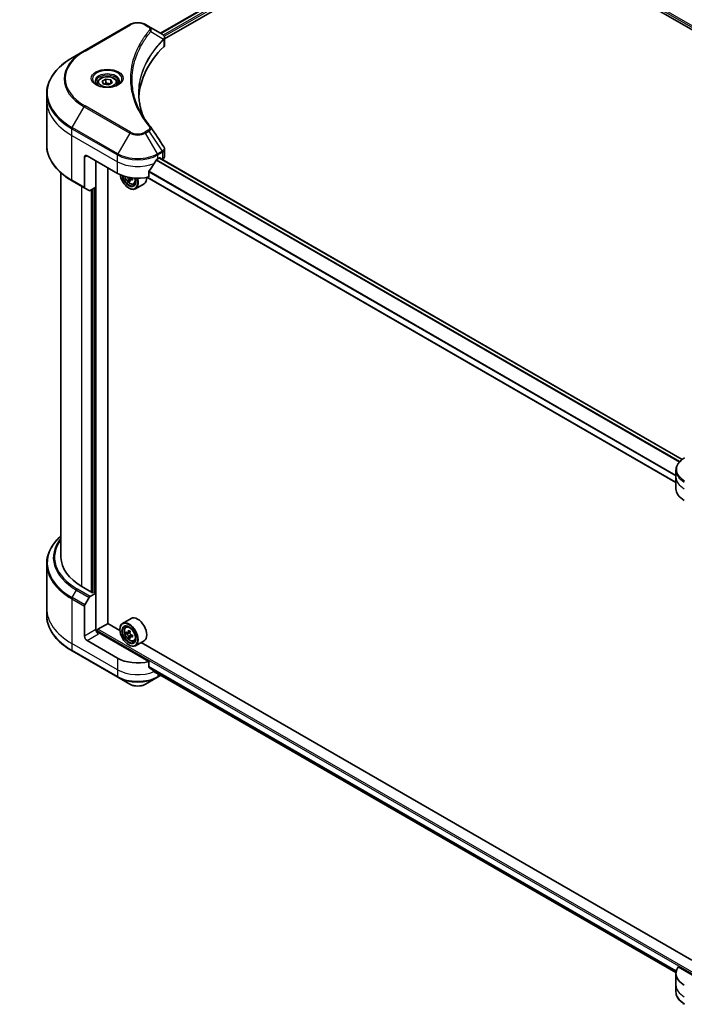
# Model space of a CAD drawing. Units: millimetres. Extents: x -1907 to 6755, y 32 to 1437.
# Drawn here: x -1213 to -948, y 326 to 719 of the extents above; entities that cross this region are included whole.
import ezdxf

# ---------------------------------------------------------------- set-up
doc = ezdxf.new("R2010")
doc.units = ezdxf.units.MM
doc.header["$LTSCALE"] = 4
doc.layers.get('Defpoints').update_dxf_attribs({"lineweight": 25})
for name, color, linetype, lineweight in [('Dimension (ISO)', 7, 'Continuous', 18), ('Visible (ISO)', 7, 'Continuous', 35), ('Visible Narrow (ISO)', 7, 'Continuous', 25)]:
    doc.layers.add(name, color=color, linetype=linetype, lineweight=lineweight)
doc.styles.add('Note Text (TK)', font='txt')
doc.dimstyles.new('Default - Method 1b (TK)', dxfattribs={"dimscale": 4, "dimtxt": 2.5, "dimasz": 2.5, "dimexe": 1, "dimexo": 1.5, "dimgap": 1, "dimtad": 1, "dimrnd": 1e-08, "dimdsep": 46, "dimtxsty": 'Note Text (TK)', "dimblk": 'OPEN', "dimcen": 0.09, "dimdle": 5, "dimclrd": 100, "dimclre": 100, "dimclrt": 7, "dimadec": 1, "dimazin": 1, "dimtfac": 1, "dimtmove": 0, "dimatfit": 3, "dimldrblk": 'OPEN', "dimfxl": 1, "dimtolj": 1, "dimlwd": -1, "dimlwe": -1, "dimarcsym": 0})

# ---------------------------------------------------------------- blocks, each defined once
blk = doc.blocks.new('_Open')
at = {"color": 0, "linetype": 'ByBlock', "lineweight": -2}
for p, q in [((-1, 0.167), (0, 0)), ((-1, -0.167), (0, 0)), ((0, 0), (-1, 0))]:
    blk.add_line(p, q, dxfattribs=at)
blk = doc.blocks.new('*D40')
at = {"layer": 'Defpoints', "color": 0}
for p in [(-1252.85, 813.31), (-1197.78, 781.52), (-1432.45, 727.67)]:
    blk.add_point(p, dxfattribs=at)
at = {"layer": 'Dimension (ISO)', "color": 100}
for p, q in [((-1246.88, 809.87), (-1193.8, 779.22)), ((-1351.62, 691.05), (-1206.4, 776.45)), ((-1426.48, 724.22), (-1356.26, 683.68))]:
    blk.add_line(p, q, dxfattribs=at)
at = {"layer": 'Dimension (ISO)', "color": 100, "xscale": 10, "yscale": 10, "zscale": 10}
for p, rotation in [((-1197.78, 781.52), 30.46064183435166), ((-1360.24, 685.98), 210.4606418343517)]:
    blk.add_blockref('_Open', p, dxfattribs=dict(at, rotation=rotation))
at = {"layer": 'Dimension (ISO)', "color": 7, "insert": (-1289.2, 737.13), "char_height": 10, "attachment_point": 4, "rotation": 30.4606, "style": 'Note Text (TK)'}
blk.add_mtext('\\A1;{\\Q-29.539;\\W0.820;\\H0.816x;168}', dxfattribs=at)

msp = doc.modelspace()

# ---------------------------------------------------------------- linework, layer by layer
at = {"layer": 'Visible (ISO)'}
for p, q in [((-1156.6036, 713.7036), (-1089.4965, 752.4479)), ((-1154.9282, 711.4239), (-1087.6266, 750.2805)), ((-1005.4001, 750.2805), (-796.6772, 629.7742)), ((-1168.8897, 717.127), (-1187.0725, 706.6292)), ((-1161.1823, 716.3472), (-1162.533, 717.127)), ((-1161.1823, 716.3472), (-1155.9285, 713.3139)), ((-1154.9282, 709.137), (-1154.9282, 711.8486)), ((-1187.0725, 706.6292), (-1191.8274, 703.8839)), ((-1181.7618, 693.8839), (-1181.7618, 692.9982)), ((-1179.8249, 694.542), (-1178.3669, 695.3837)), ((-1179.2912, 693.392), (-1179.8249, 694.542)), ((-1177.2995, 693.0839), (-1179.2912, 693.392)), ((-1178.3669, 695.3837), (-1176.3752, 695.0756)), ((-1178.3669, 693.8674), (-1178.3669, 695.3837)), ((-1175.8415, 693.9257), (-1177.2995, 693.0839)), ((-1176.3752, 695.0756), (-1175.8415, 693.9257)), ((-1176.3752, 693.6176), (-1176.3752, 695.0756)), ((-1173.9046, 693.8839), (-1173.9046, 692.9982)), ((-1202.0174, 686.8854), (-1202.0174, 689.5598)), ((-1202.0174, 669.0474), (-1202.0174, 686.8854)), ((-1185.9144, 664.7233), (-1173.7926, 657.7248)), ((-1154.9282, 664.6337), (-1154.9282, 667.3453)), ((-1186.9246, 664.1401), (-1186.9246, 652.1342)), ((-1182.3789, 652.1843), (-1182.3789, 662.6821)), ((-1157.6301, 663.5569), (-1156.923, 663.9651)), ((-948.3373, 543.4498), (-1156.9995, 663.921)), ((-1156.62, 663.7902), (-1156.62, 663.7018)), ((-1155.9894, 663.3378), (-1155.765, 663.4673)), ((-1196.3031, 504.3401), (-1196.3031, 657.9052)), ((-1177.5806, 477.9497), (-1177.5806, 659.9118)), ((-1161.2503, 656.3156), (-1161.2503, 658.5218)), ((-1191.8274, 654.7233), (-1186.7766, 651.8072)), ((-1168.7472, 655.1701), (-1169.3453, 654.8248)), ((-1167.8075, 655.7526), (-1168.6613, 655.2597)), ((-1168.5019, 655.8512), (-1168.5019, 655.3517)), ((-1167.2543, 653.4347), (-1166.6536, 653.6379)), ((-1163.1399, 653.5625), (-1166.5744, 651.5796)), ((-950.8658, 534.2385), (-1162.0166, 656.1465)), ((-1185.0522, 650.8116), (-1186.7766, 651.8072)), ((-1182.3789, 652.1843), (-1184.695, 650.847)), ((-1183.5911, 651.4844), (-1183.5911, 490.2847)), ((-1169.2469, 651.8927), (-1169.1459, 651.8343)), ((-950.8658, 536.4167), (-950.8658, 539.0912)), ((-950.8658, 531.751), (-950.8658, 536.4167)), ((-1202.0174, 501.7656), (-1202.0174, 483.9276)), ((-1183.6921, 490.2263), (-1187.9347, 492.6758)), ((-1186.7766, 485.3503), (-1185.0522, 488.3371)), ((-1184.695, 488.7141), (-1182.3789, 490.0514)), ((-1183.389, 490.4013), (-1183.6921, 490.2263)), ((-1182.3789, 490.0514), (-1182.3962, 490.0614)), ((-1182.3789, 490.0514), (-1182.3789, 475.4711)), ((-1202.0174, 483.9276), (-1202.0174, 481.2532)), ((-1186.9246, 472.8466), (-1186.9246, 484.8525)), ((-1168.2828, 479.9249), (-1171.7173, 477.942)), ((-1181.5707, 475.5877), (-1177.5301, 477.9206)), ((-1172.7734, 475.1743), (-1177.5806, 477.9497)), ((-1170.4507, 476.4257), (-1169.9743, 476.8443)), ((-1181.8738, 474.4254), (-1181.8738, 475.0628)), ((-1161.2503, 462.6893), (-1181.3687, 474.3046)), ((-1172.7824, 475.4711), (-1172.7824, 475.5877)), ((-1169.6827, 474.2629), (-1170.2908, 473.9118)), ((-1168.7271, 474.7835), (-1169.5775, 474.2925)), ((-1169.4203, 474.3833), (-1168.9802, 474.1316)), ((-1168.7497, 472.6146), (-1169.3392, 472.2742)), ((-1167.8003, 473.2115), (-1168.6574, 472.7166)), ((-1168.498, 473.3019), (-1168.496, 472.8098)), ((-1173.7926, 464.0984), (-1185.9144, 471.097)), ((-1169.2469, 469.3473), (-1169.1459, 469.289)), ((-1167.2543, 470.8894), (-1166.6536, 471.0926)), ((-1163.1399, 471.0172), (-1166.5744, 469.0343)), ((-944.4789, 343.3684), (-1164.3566, 470.3148)), ((-1191.8274, 466.9291), (-1173.6446, 456.4313)), ((-1161.2503, 460.4831), (-1161.2503, 462.6893)), ((-1173.6446, 456.4313), (-1168.8897, 453.686)), ((-1162.533, 453.686), (-1157.7781, 456.4313)), ((-1159.354, 458.9243), (-950.843, 338.5404)), ((-1157.7781, 456.4313), (-1156.407, 457.2229)), ((-934.3864, 331.7094), (-949.9591, 340.7003)), ((-950.8658, 338.1247), (-950.8658, 333.459)), ((-950.8658, 333.459), (-950.8658, 330.7845))]:
    msp.add_line(p, q, dxfattribs=at)
for centre, major_axis, ratio, start_param, end_param in [((-1156.69, 710.4671), (-1.1414, 3.0701), 0.76640476, 5.52785131, 5.52857845), ((-1090.9601, 686.8854), (-74.2857, 0), 0.57735027, 5.7600423, 6.25033406), ((-1157.7853, 709.137), (2.8571, 0), 0.57735027, 5.7600423, 6.28318531), ((-1162.309, 675.1012), (2.1217, 0.5647), 0.82744179, 0.27049221, 0.36261393), ((-1185.9144, 663.5569), (-0.7143, 1.2372), 0.57735027, 5.49778714, 7.06858347), ((-1165.7114, 668.9224), (-7.77, -16.0284), 0.5228786, 1.15795131, 1.36554168), ((-1165.7114, 668.9224), (-7.77, -16.0284), 0.5228786, 1.36554168, 1.45917851), ((-1165.7114, 668.2226), (11.4286, 0), 0.57735027, 5.45283607, 5.49778714), ((-1156.923, 663.6152), (0.2143, 0.3712), 0.57735027, 5.49778714, 7.06858347), ((-1157.7853, 664.6337), (2.8571, 0), 0.57735027, 5.49778714, 6.28318531), ((-1165.7114, 662.3905), (11.4286, 0), 0.57735027, 3.92699082, 5.11339037), ((-1169.2469, 655.9751), (2.5, -4.3301), 0.57735027, 4.12446104, 7.49267955), ((-1169.2469, 655.9751), (1.9286, -3.3404), 0.57735027, 4.1401313, 7.48810043), ((-1169.1459, 656.0335), (1.8571, -3.2167), 0.57735027, 4.17215368, 7.049533), ((-1161.7995, 659.9104), (10.3797, 0), 0.57735027, 3.78991801, 3.81839274), ((-1162.1152, 660.4571), (-5.1898, -8.9891), 0.57735027, 5.60638522, 5.67068658), ((-1161.7995, 658.8168), (10.2347, 0), 0.57735027, 3.88335773, 3.9706239), ((-1169.1459, 656.0335), (2.5714, -4.4538), 0.57735027, 5.49778714, 7.48087189), ((-1161.4839, 660.0926), (5.1898, 8.9891), 0.57735027, 2.46479257, 2.52909393), ((-1168.9817, 656.1282), (0.3393, -0.5877), 0.57735027, 0.78539816, 1.03060253), ((-1161.7995, 659.9104), (10.3797, 0), 0.57735027, 4.03558889, 4.09989025), ((-1161.7995, 660.6394), (-10.3797, 0), 0.57735027, 0.89544029, 0.9582976), ((-1160.5368, 659.5459), (5.1173, 8.8635), 0.57735027, 2.3125614, 2.39982758), ((-1165.7114, 658.0164), (2.5714, -4.4538), 0.57735027, 0, 0.83653779), ((-1186.4195, 652.4258), (-0.3571, -0.6186), 0.57735027, 5.49778714, 6.28318531), ((-1184.695, 651.4302), (-0.3571, -0.6186), 0.57735027, 0, 0.78539816), ((-939.4372, 531.751), (-11.4286, 0), 0.57735027, 0, 0.78539816), ((-1167.7317, 504.3401), (-28.5714, 0), 0.57735027, 0, 0.78539816), ((-1184.695, 488.1309), (0.3571, 0.6186), 0.57735027, 0.78539816, 1.57079633), ((-1186.4195, 485.1441), (0.3571, 0.6186), 0.57735027, 1.57079633, 2.35619449), ((-1165.7114, 475.4711), (2.5714, -4.4538), 0.57735027, 0, 3.14159265), ((-1169.1459, 473.4881), (2.5714, -4.4538), 0.57735027, 5.49778714, 10.21017612), ((-1169.1459, 473.4881), (1.8571, -3.2167), 0.57735027, 2.37524496, 7.049533), ((-1185.9144, 472.2634), (0.7143, -1.2372), 0.57735027, 3.92699082, 5.49778714), ((-1181.3687, 474.8879), (-0.7143, 1.2372), 0.57735027, 0.78539816, 2.35619449), ((-1181.8738, 474.013), (0.7143, 0), 0.57735027, 0.78539816, 1.81411083), ((-1181.5707, 475.2378), (-0.2143, -0.3712), 0.57735027, 3.92699082, 5.49778714), ((-1163.0622, 478.4515), (-5.0801, -8.8849), 0.58013766, 5.45172251, 5.53898868), ((-1161.8011, 478.0949), (-10.3796, -0.0434), 0.57454936, 0.6100906, 0.67439196), ((-1161.798, 477.3642), (10.3796, 0.0434), 0.57454936, 3.75168325, 3.81598461), ((-1162.1152, 477.91), (-5.152, -9.0108), 0.58013766, 5.32245615, 5.38675751), ((-1162.1152, 477.91), (-5.152, -9.0108), 0.58013766, 5.60395367, 5.66825503), ((-1161.8056, 479.1911), (-10.2346, -0.0428), 0.57454936, 0.73935695, 0.82662312), ((-1161.7934, 476.268), (10.2346, 0.0428), 0.57454936, 3.8809496, 3.96821577), ((-1168.9779, 473.5763), (0.3393, -0.5877), 0.57735027, 1.80720384, 2.36103412), ((-1161.4839, 477.5491), (5.152, 9.0108), 0.58013766, 2.1808635, 2.24516486), ((-1161.4839, 477.5491), (5.152, 9.0108), 0.58013766, 2.46236101, 2.52666237), ((-1168.9779, 473.5763), (0.3393, -0.5877), 0.57735027, 0.79023779, 1.35899882), ((-1161.8011, 478.0949), (-10.3796, -0.0434), 0.57454936, 0.89158811, 0.95588947), ((-1161.798, 477.3642), (10.3796, 0.0434), 0.57454936, 4.03318076, 4.09748212), ((-1160.5369, 477.0076), (5.0801, 8.8849), 0.58013766, 2.31012985, 2.39739602), ((-1165.7114, 468.7641), (-11.4286, 0), 0.57735027, 0.78539816, 1.97179772), ((-1165.7114, 462.2322), (-11.4117, 7.9779), 0.07779162, 4.1487695, 4.35635987), ((-1165.7114, 462.2322), (-11.4117, 7.9779), 0.07779162, 4.05513267, 4.1487695), ((-1165.7114, 462.932), (-11.4286, 0), 0.57735027, 2.31124341, 2.32004065), ((-939.4372, 338.1247), (-11.4286, 0), 0.57735027, 5.88218392, 7.06858347)]:
    msp.add_ellipse(centre, major_axis=major_axis, ratio=ratio, start_param=start_param, end_param=end_param, dxfattribs=at)
for major_axis in [(2.5, -4.3301), (-1.9286, 3.3404)]:
    msp.add_ellipse((-1169.2469, 473.4298), major_axis=major_axis, ratio=0.57735027, dxfattribs=at)
for points, knots in [([(-1168.8897, 717.127), (-1168.5382, 717.3299), (-1168.1446, 717.4936), (-1167.304, 717.7409), (-1166.8569, 717.8243), (-1165.9442, 717.9078), (-1165.4786, 717.9078), (-1164.5658, 717.8243), (-1164.1187, 717.7409), (-1163.2781, 717.4936), (-1162.8845, 717.3299), (-1162.533, 717.127)], [4.71238898, 4.71238898, 4.71238898, 4.71238898, 5.02654825, 5.02654825, 5.34070751, 5.34070751, 5.65486678, 5.65486678, 5.96902604, 5.96902604, 6.28318531, 6.28318531, 6.28318531, 6.28318531]), ([(-1155.908, 713.3019), (-1155.8031, 713.2402), (-1155.7032, 713.1727), (-1155.5154, 713.0247), (-1155.4276, 712.9441), (-1155.2671, 712.7677), (-1155.1945, 712.6717), (-1155.0706, 712.4624), (-1155.0194, 712.3489), (-1154.948, 712.1071), (-1154.9282, 711.9786), (-1154.9282, 711.8486)], [0, 0, 0, 0, 0.023575597, 0.023575597, 0.047151194, 0.047151194, 0.070726791, 0.070726791, 0.094302388, 0.094302388, 0.117877985, 0.117877985, 0.117877985, 0.117877985]), ([(-1191.8274, 703.8839), (-1193.0984, 703.1501), (-1194.2727, 702.3567), (-1196.3991, 700.6669), (-1197.3512, 699.7706), (-1199.0079, 697.8933), (-1199.7126, 696.9123), (-1200.8523, 694.8871), (-1201.2873, 693.8428), (-1201.8699, 691.719), (-1202.0174, 690.6395), (-1202.0174, 689.5598)], [1.570796327, 1.570796327, 1.570796327, 1.570796327, 1.727875959, 1.727875959, 1.884955592, 1.884955592, 2.042035225, 2.042035225, 2.199114858, 2.199114858, 2.35619449, 2.35619449, 2.35619449, 2.35619449]), ([(-1181.7618, 693.8839), (-1181.7618, 694.1287), (-1181.704, 694.3725), (-1181.4823, 694.8427), (-1181.3109, 695.0661), (-1180.8589, 695.4865), (-1180.5665, 695.6771), (-1179.8973, 695.9943), (-1179.5177, 696.1184), (-1178.7186, 696.2861), (-1178.2996, 696.33), (-1177.4619, 696.336), (-1177.0433, 696.2985), (-1176.2432, 696.1443), (-1175.8618, 696.0275), (-1175.1715, 695.7194), (-1174.8628, 695.5277), (-1174.3618, 695.0805), (-1174.1659, 694.8255), (-1173.9533, 694.3336), (-1173.9046, 694.1091), (-1173.9046, 693.8839)], [2.35619449, 2.35619449, 2.35619449, 2.35619449, 2.62198886, 2.62198886, 2.91161337, 2.91161337, 3.23970828, 3.23970828, 3.57841915, 3.57841915, 3.91455234, 3.91455234, 4.24911174, 4.24911174, 4.58502719, 4.58502719, 4.92367944, 4.92367944, 5.25327908, 5.25327908, 5.49778714, 5.49778714, 5.49778714, 5.49778714]), ([(-1181.5844, 692.8625), (-1181.6325, 692.8969), (-1181.6786, 692.9317), (-1181.8577, 693.074), (-1181.9739, 693.1841), (-1182.1679, 693.4039), (-1182.2456, 693.5135), (-1182.3657, 693.7267), (-1182.408, 693.8303), (-1182.4631, 694.0311), (-1182.476, 694.1284), (-1182.476, 694.2255)], [3.247221149, 3.247221149, 3.247221149, 3.247221149, 3.298672286, 3.298672286, 3.455751919, 3.455751919, 3.612831552, 3.612831552, 3.769911184, 3.769911184, 3.926990817, 3.926990817, 3.926990817, 3.926990817]), ([(-1181.9784, 693.0695), (-1181.5833, 692.8414), (-1181.1166, 692.6412), (-1180.0813, 692.325), (-1179.512, 692.2099), (-1178.3292, 692.0827), (-1177.7157, 692.0714), (-1176.5135, 692.1558), (-1175.9251, 692.2515), (-1174.8404, 692.536), (-1174.3438, 692.7241), (-1173.8382, 692.9852), (-1173.7618, 693.0268), (-1173.688, 693.0695)], [3.14159265, 3.14159265, 3.14159265, 3.14159265, 3.4403958, 3.4403958, 3.74272298, 3.74272298, 4.04794488, 4.04794488, 4.35345517, 4.35345517, 4.65653194, 4.65653194, 4.71238898, 4.71238898, 4.71238898, 4.71238898]), ([(-1173.1903, 694.2255), (-1173.1903, 694.1284), (-1173.2033, 694.0311), (-1173.2584, 693.8303), (-1173.3007, 693.7267), (-1173.4207, 693.5135), (-1173.4985, 693.4039), (-1173.6925, 693.1841), (-1173.8087, 693.074), (-1173.9877, 692.9317), (-1174.0339, 692.8969), (-1174.082, 692.8625)], [0.785398163, 0.785398163, 0.785398163, 0.785398163, 0.942477796, 0.942477796, 1.099557429, 1.099557429, 1.256637061, 1.256637061, 1.413716694, 1.413716694, 1.465167832, 1.465167832, 1.465167832, 1.465167832]), ([(-1163.3973, 680.2726), (-1163.4109, 680.3065), (-1163.4243, 680.3405), (-1163.7383, 681.1396), (-1164.0017, 681.9089), (-1164.4537, 683.4538), (-1164.6422, 684.2293), (-1164.9439, 685.7846), (-1165.0571, 686.5642), (-1165.208, 688.1256), (-1165.2458, 688.9073), (-1165.2458, 689.6891)], [1.55499619, 1.55499619, 1.55499619, 1.55499619, 1.56799787, 1.56799787, 1.86071038, 1.86071038, 2.15342288, 2.15342288, 2.44613539, 2.44613539, 2.73884789, 2.73884789, 2.73884789, 2.73884789]), ([(-1164.5584, 682.2854), (-1164.3398, 681.8733), (-1164.1105, 681.4629), (-1163.6308, 680.6458), (-1163.3804, 680.2391), (-1162.8586, 679.4298), (-1162.5872, 679.0271), (-1162.0237, 678.2263), (-1161.7315, 677.828), (-1161.1267, 677.0364), (-1160.819, 676.6493), (-1160.4911, 676.2519)], [4.024932757, 4.024932757, 4.024932757, 4.024932757, 4.185188705, 4.185188705, 4.345444652, 4.345444652, 4.5057006, 4.5057006, 4.665956547, 4.665956547, 4.826212494, 4.826212494, 4.826212494, 4.826212494]), ([(-1191.8274, 654.7233), (-1193.0984, 655.4571), (-1194.2727, 656.2505), (-1196.3991, 657.9403), (-1197.3512, 658.8366), (-1199.0079, 660.7139), (-1199.7126, 661.6949), (-1200.8523, 663.7201), (-1201.2873, 664.7644), (-1201.8699, 666.8882), (-1202.0174, 667.9677), (-1202.0174, 669.0474)], [3.141592654, 3.141592654, 3.141592654, 3.141592654, 3.298672286, 3.298672286, 3.455751919, 3.455751919, 3.612831552, 3.612831552, 3.769911184, 3.769911184, 3.926990817, 3.926990817, 3.926990817, 3.926990817]), ([(-1155.2423, 668.3288), (-1155.2045, 668.2717), (-1155.1694, 668.2129), (-1155.105, 668.0913), (-1155.0758, 668.0287), (-1155.0244, 667.8997), (-1155.0023, 667.8335), (-1154.966, 667.6979), (-1154.952, 667.6286), (-1154.9331, 667.488), (-1154.9282, 667.4168), (-1154.9282, 667.3453)], [0.0140408951, 0.0140408951, 0.0140408951, 0.0140408951, 0.027014678, 0.027014678, 0.0399884609, 0.0399884609, 0.0529622438, 0.0529622438, 0.0659360267, 0.0659360267, 0.0789098096, 0.0789098096, 0.0789098096, 0.0789098096]), ([(-1158.0014, 663.3519), (-1158.0412, 663.3309), (-1158.084, 663.2999), (-1158.1631, 663.2236), (-1158.1995, 663.1783), (-1158.2351, 663.1221), (-1158.2417, 663.111), (-1158.2481, 663.0996)], [0.1356732242, 0.1356732242, 0.1356732242, 0.1356732242, 0.1469944231, 0.1469944231, 0.158315622, 0.158315622, 0.1609890322, 0.1609890322, 0.1609890322, 0.1609890322]), ([(-1161.152, 658.7702), (-1161.1786, 658.737), (-1161.2018, 658.7001), (-1161.2397, 658.6147), (-1161.2503, 658.5656), (-1161.2503, 658.5218)], [-0.0201836507, -0.0201836507, -0.0201836507, -0.0201836507, -0.0112759257, -0.0112759257, 0, 0, 0, 0]), ([(-1170.8442, 656.4951), (-1170.7864, 656.2905), (-1170.7128, 656.0849), (-1170.4903, 655.571), (-1170.3221, 655.2671), (-1169.9357, 654.7043), (-1169.7177, 654.4454), (-1169.2498, 653.9968), (-1168.9999, 653.8074), (-1168.4885, 653.521), (-1168.2267, 653.4237), (-1167.725, 653.3452), (-1167.4836, 653.3589), (-1167.2602, 653.4327), (-1167.2572, 653.4337), (-1167.2543, 653.4347)], [3.5137524, 3.5137524, 3.5137524, 3.5137524, 3.7294293, 3.7294293, 4.06151173, 4.06151173, 4.39336629, 4.39336629, 4.72719714, 4.72719714, 5.06192126, 5.06192126, 5.37861809, 5.37861809, 5.38284387, 5.38284387, 5.38284387, 5.38284387]), ([(-1169.4115, 655.326), (-1169.4181, 655.3916), (-1169.4357, 655.4693), (-1169.4922, 655.6298), (-1169.531, 655.7125), (-1169.6164, 655.8604), (-1169.6686, 655.9354), (-1169.7793, 656.0645), (-1169.8379, 656.1187), (-1169.8913, 656.1571)], [0, 0, 0, 0, 0.0179369429, 0.0179369429, 0.0358738858, 0.0358738858, 0.0538108287, 0.0538108287, 0.0717477716, 0.0717477716, 0.0717477716, 0.0717477716]), ([(-1168.3004, 655.2386), (-1168.3669, 655.2694), (-1168.4368, 655.2894), (-1168.5626, 655.2968), (-1168.6186, 655.2843), (-1168.704, 655.235), (-1168.7391, 655.195), (-1168.7804, 655.091), (-1168.7867, 655.0271), (-1168.7802, 654.9615)], [0, 0, 0, 0, 0.0179369429, 0.0179369429, 0.0358738858, 0.0358738858, 0.0538108287, 0.0538108287, 0.0717477716, 0.0717477716, 0.0717477716, 0.0717477716]), ([(-947.3705, 544.0839), (-947.7952, 543.8386), (-948.1899, 543.5723), (-948.9093, 543.0005), (-949.2342, 542.6952), (-949.8043, 542.0492), (-950.0495, 541.7085), (-950.4496, 540.9976), (-950.6043, 540.6273), (-950.8125, 539.8684), (-950.8658, 539.4799), (-950.8658, 539.0912)], [0, 0, 0, 0, 0.157079633, 0.157079633, 0.314159265, 0.314159265, 0.471238898, 0.471238898, 0.628318531, 0.628318531, 0.785398163, 0.785398163, 0.785398163, 0.785398163]), ([(-1196.3031, 512.9078), (-1196.9842, 512.3063), (-1197.611, 511.682), (-1199.0079, 510.0991), (-1199.7126, 509.1181), (-1200.8523, 507.0929), (-1201.2873, 506.0486), (-1201.8699, 503.9248), (-1202.0174, 502.8453), (-1202.0174, 501.7656)], [3.347936568, 3.347936568, 3.347936568, 3.347936568, 3.455751919, 3.455751919, 3.612831552, 3.612831552, 3.769911184, 3.769911184, 3.926990817, 3.926990817, 3.926990817, 3.926990817]), ([(-1191.8274, 466.9291), (-1193.0984, 467.6629), (-1194.2727, 468.4563), (-1196.3991, 470.1461), (-1197.3512, 471.0424), (-1199.0079, 472.9197), (-1199.7126, 473.9007), (-1200.8523, 475.9259), (-1201.2873, 476.9702), (-1201.8699, 479.094), (-1202.0174, 480.1735), (-1202.0174, 481.2532)], [1.570796327, 1.570796327, 1.570796327, 1.570796327, 1.727875959, 1.727875959, 1.884955592, 1.884955592, 2.042035225, 2.042035225, 2.199114858, 2.199114858, 2.35619449, 2.35619449, 2.35619449, 2.35619449]), ([(-1170.4507, 476.4257), (-1170.6041, 476.2909), (-1170.7262, 476.1189), (-1170.9132, 475.7045), (-1170.9704, 475.4561), (-1171.0104, 474.905), (-1170.9875, 474.5993), (-1170.863, 473.9723), (-1170.761, 473.651), (-1170.4903, 473.0257), (-1170.3221, 472.7218), (-1169.9357, 472.159), (-1169.7177, 471.9), (-1169.2498, 471.4514), (-1168.9999, 471.2621), (-1168.4885, 470.9756), (-1168.2267, 470.8784), (-1167.725, 470.7999), (-1167.4836, 470.8136), (-1167.2602, 470.8874), (-1167.2572, 470.8884), (-1167.2543, 470.8894)], [2.46629814, 2.46629814, 2.46629814, 2.46629814, 2.74479435, 2.74479435, 3.05661319, 3.05661319, 3.39024812, 3.39024812, 3.72458968, 3.72458968, 4.0566721, 4.0566721, 4.38852667, 4.38852667, 4.72235751, 4.72235751, 5.05708163, 5.05708163, 5.37377846, 5.37377846, 5.37800424, 5.37800424, 5.37800424, 5.37800424]), ([(-1169.8929, 474.3372), (-1169.8394, 474.2991), (-1169.7809, 474.273), (-1169.6704, 474.2576), (-1169.6184, 474.2684), (-1169.5334, 474.3184), (-1169.4949, 474.361), (-1169.439, 474.4743), (-1169.4216, 474.545), (-1169.4154, 474.6183)], [0, 0, 0, 0, 0.0179369429, 0.0179369429, 0.0358738858, 0.0358738858, 0.0538108287, 0.0538108287, 0.0717477716, 0.0717477716, 0.0717477716, 0.0717477716]), ([(-1169.4077, 472.7767), (-1169.4145, 472.8425), (-1169.4325, 472.9203), (-1169.4895, 473.0808), (-1169.5286, 473.1635), (-1169.6144, 473.3112), (-1169.6668, 473.3859), (-1169.7777, 473.5145), (-1169.8363, 473.5684), (-1169.8898, 473.6065)], [0, 0, 0, 0, 0.0179369429, 0.0179369429, 0.0358738858, 0.0358738858, 0.0538108287, 0.0538108287, 0.0717477716, 0.0717477716, 0.0717477716, 0.0717477716]), ([(-1168.784, 474.2573), (-1168.7903, 474.184), (-1168.7837, 474.0996), (-1168.7418, 473.9304), (-1168.7064, 473.8456), (-1168.6206, 473.6979), (-1168.5645, 473.6253), (-1168.4384, 473.5054), (-1168.3685, 473.4581), (-1168.3019, 473.4276)], [0, 0, 0, 0, 0.0179369429, 0.0179369429, 0.0358738858, 0.0358738858, 0.0538108287, 0.0538108287, 0.0717477716, 0.0717477716, 0.0717477716, 0.0717477716]), ([(-1168.2988, 472.6968), (-1168.3654, 472.7274), (-1168.4353, 472.7469), (-1168.5608, 472.7536), (-1168.6166, 472.7407), (-1168.7016, 472.6906), (-1168.7364, 472.6502), (-1168.7772, 472.5457), (-1168.7832, 472.4815), (-1168.7763, 472.4158)], [0, 0, 0, 0, 0.0179369429, 0.0179369429, 0.0358738858, 0.0358738858, 0.0538108287, 0.0538108287, 0.0717477716, 0.0717477716, 0.0717477716, 0.0717477716]), ([(-1161.2503, 460.4831), (-1161.2503, 460.4385), (-1161.2393, 460.3939), (-1161.2008, 460.3276), (-1161.178, 460.303), (-1161.152, 460.2835)], [0.093260715, 0.093260715, 0.093260715, 0.093260715, 0.1047444472, 0.1047444472, 0.1134564756, 0.1134564756, 0.1134564756, 0.1134564756]), ([(-1158.2481, 458.0609), (-1158.2417, 458.0559), (-1158.2351, 458.0513), (-1158.1995, 458.0307), (-1158.1631, 458.0221), (-1158.084, 458.027), (-1158.0412, 458.0404), (-1158.0014, 458.0614)], [0.1103900742, 0.1103900742, 0.1103900742, 0.1103900742, 0.1130634845, 0.1130634845, 0.1243846834, 0.1243846834, 0.1357058823, 0.1357058823, 0.1357058823, 0.1357058823]), ([(-1168.8897, 453.686), (-1168.5382, 453.4831), (-1168.1446, 453.3194), (-1167.304, 453.0721), (-1166.8569, 452.9887), (-1165.9442, 452.9052), (-1165.4786, 452.9052), (-1164.5658, 452.9887), (-1164.1187, 453.0721), (-1163.2781, 453.3194), (-1162.8845, 453.4831), (-1162.533, 453.686)], [4.71238898, 4.71238898, 4.71238898, 4.71238898, 5.02654825, 5.02654825, 5.34070751, 5.34070751, 5.65486678, 5.65486678, 5.96902604, 5.96902604, 6.28318531, 6.28318531, 6.28318531, 6.28318531]), ([(-947.3705, 325.7918), (-947.7952, 326.037), (-948.1899, 326.3034), (-948.9093, 326.8752), (-949.2342, 327.1805), (-949.8043, 327.8265), (-950.0495, 328.1672), (-950.4496, 328.8781), (-950.6043, 329.2484), (-950.8125, 330.0073), (-950.8658, 330.3958), (-950.8658, 330.7845)], [3.141592654, 3.141592654, 3.141592654, 3.141592654, 3.298672286, 3.298672286, 3.455751919, 3.455751919, 3.612831552, 3.612831552, 3.769911184, 3.769911184, 3.926990817, 3.926990817, 3.926990817, 3.926990817])]:
    msp.add_open_spline(points, degree=3, knots=knots, dxfattribs=at)
for points, weights in [([(-1178.3669, 693.8674), (-1178.7247, 693.5415), (-1179.035, 693.3524)], [1, 1.07039454817, 1.07672477615]), ([(-1176.492, 693.5501), (-1177.4161, 693.4883), (-1178.3669, 693.8674)], [1.01523736138, 1.14666441016, 1])]:
    msp.add_rational_spline(points, weights, degree=2, dxfattribs=at)
msp.add_open_spline([(-1160.3894, 676.1145), (-1158.6755, 673.5179), (-1156.9597, 670.9228), (-1155.2423, 668.3288)], degree=3, dxfattribs=at)
at = {"layer": 'Visible Narrow (ISO)'}
for p, q in [((-1156.478, 713.6312), (-1089.2947, 752.4195)), ((-1088.2327, 751.7968), (-1155.4685, 712.9782)), ((-1155.0926, 712.4954), (-1087.9296, 751.272)), ((-796.2822, 631.1792), (-1004.9518, 751.6546)), ((-1005.0971, 751.0387), (-796.5949, 630.6599)), ((-1186.7153, 706.5938), (-1168.5326, 717.0916)), ((-1162.8901, 717.0916), (-1161.5394, 716.3118)), ((-1160.45, 714.3718), (-1155.4009, 711.2843)), ((-1155.3103, 711.1196), (-1155.3103, 708.3129)), ((-1168.5326, 674.1755), (-1186.7153, 684.6733)), ((-1191.8274, 676.0606), (-1187.0725, 684.2963)), ((-1187.0725, 684.2963), (-1168.8897, 673.7985)), ((-1191.9753, 672.8883), (-1191.9753, 675.5628)), ((-1191.9753, 675.5628), (-1173.7926, 665.065)), ((-1191.9753, 672.8883), (-1173.7926, 662.3905)), ((-1191.9753, 655.0503), (-1191.9753, 672.8883)), ((-1173.6446, 665.5628), (-1191.8274, 676.0606)), ((-1168.8897, 673.7985), (-1173.6446, 665.5628)), ((-1161.5394, 674.9553), (-1162.8901, 674.1755)), ((-1162.533, 673.7985), (-1161.1823, 674.5783)), ((-1157.7781, 665.5628), (-1162.533, 673.7985)), ((-1161.1823, 674.5783), (-1155.9285, 666.6306)), ((-1186.9246, 664.1401), (-1185.9144, 664.7233)), ((-1173.7926, 662.3905), (-1173.7926, 665.065)), ((-1155.9285, 666.6306), (-1157.7781, 665.5628)), ((-1157.6301, 665.065), (-1155.7805, 666.1328)), ((-1157.6301, 663.5569), (-1157.6301, 665.065)), ((-1155.765, 666.1417), (-1155.765, 663.4673)), ((-1182.2779, 474.9043), (-1182.2779, 662.6238)), ((-1173.7926, 657.7248), (-1173.7926, 662.3905)), ((-1158.3144, 662.9816), (-949.4831, 542.4128)), ((-949.3241, 542.5841), (-1158.1977, 663.1773)), ((-1157.1251, 663.8485), (-948.4459, 543.3675)), ((-1156.923, 663.9651), (-1156.62, 663.7902)), ((-1161.2503, 658.3307), (-950.8658, 536.8651)), ((-950.8658, 537.0685), (-1161.2501, 658.534)), ((-1186.9246, 652.1342), (-1191.9753, 655.0503)), ((-1169.8913, 656.1571), (-1169.7761, 656.2236)), ((-1168.5019, 655.8512), (-1169.4115, 655.326)), ((-1167.7723, 655.5434), (-1168.3004, 655.2386)), ((-950.8658, 534.3835), (-1161.8308, 656.1842)), ((-1187.9347, 492.6758), (-1187.9347, 652.4759)), ((-1184.1971, 651.1345), (-1184.1971, 490.5179)), ((-1182.8839, 651.8927), (-1182.8839, 490.1097)), ((-1191.9753, 487.7686), (-1191.9753, 469.9306)), ((-1191.9753, 487.7686), (-1186.9246, 484.8525)), ((-1191.8274, 488.2664), (-1190.1029, 491.2532)), ((-1186.7766, 485.3503), (-1191.8274, 488.2664)), ((-1190.1029, 491.2532), (-1185.0522, 488.3371)), ((-1184.695, 488.7141), (-1189.7458, 491.6302)), ((-1182.3789, 475.4711), (-1186.9246, 472.8466)), ((-1185.9144, 471.097), (-1181.3687, 473.7214)), ((-1181.8738, 475.0628), (-934.3864, 332.1759)), ((-934.3864, 332.8758), (-1181.5707, 475.5877)), ((-1169.8898, 473.6065), (-1168.9802, 474.1316)), ((-1169.4154, 474.6183), (-1168.8849, 474.9246)), ((-1168.498, 473.3019), (-1169.4077, 472.7767)), ((-1167.7731, 473.0004), (-1168.2988, 472.6968)), ((-1173.7926, 459.4327), (-1191.9753, 469.9306)), ((-1191.9753, 469.9306), (-1191.9753, 467.2561)), ((-1173.7926, 456.7583), (-1191.9753, 467.2561)), ((-1173.7926, 464.0984), (-1173.7926, 459.4327)), ((-950.732, 339.1314), (-1161.2503, 460.6742)), ((-1161.2503, 460.5789), (-950.7532, 339.0484)), ((-1173.7926, 459.4327), (-1173.7926, 456.7583)), ((-950.8429, 338.5417), (-1159.3611, 458.9297)), ((-1158.0014, 458.0614), (-1158.9367, 458.6014)), ((-1157.6301, 457.929), (-1157.6301, 456.7583)), ((-1156.6162, 457.3436), (-1157.6301, 456.7583))]:
    msp.add_line(p, q, dxfattribs=at)
for centre, major_axis, ratio, start_param, end_param in [((-1168.5326, 716.5084), (-0.3571, 0.6186), 0.57735027, 5.49778714, 6.28318531), ((-1165.7114, 715.4627), (3.9898, 0), 0.57735027, 0.78539816, 2.35619449), ((-1162.8901, 716.5084), (0.3571, 0.6186), 0.57735027, 0, 0.78539816), ((-1161.5394, 715.7286), (0.3571, 0.6186), 0.57735027, 0, 0.78539816), ((-1161.042, 714.3034), (0.5509, -0.4546), 0.7371107, 0.95417388, 2.11728116), ((-1155.9829, 711.2785), (-0.5063, 0.5038), 0.70765843, 3.75530177, 4.10367434), ((-1155.9291, 711.3256), (0.434, -0.5673), 0.7825254, 0.71441804, 1.11451017), ((-1167.7317, 695.4627), (-27.3521, 0), 0.57735027, 5.49778714, 7.06858347), ((-1167.7317, 695.6335), (-26.847, 0), 0.57735027, 5.49778714, 7.06858347), ((-1186.7153, 706.0106), (-0.3571, 0.6186), 0.57735027, 5.49778714, 6.28318531), ((-1167.7317, 689.9722), (-34.0765, 0), 0.57735027, 5.49778714, 7.06858347), ((-1177.8332, 695.4627), (-5.8622, 0), 0.57735027, 2.35619449, 7.06858347), ((-1177.8332, 694.6379), (4.8521, 0), 0.57735027, 5.59811367, 10.10984959), ((-1177.8332, 694.2255), (-4.6429, 0), 0.57735027, 3.14159265, 6.28318531), ((-1177.8332, 693.8839), (-3.9286, 0), 0.57735027, 0, 0.56017967), ((-1177.8332, 693.8839), (3.9286, 0), 0.57735027, 5.72300564, 6.28318531), ((-1167.7317, 689.5598), (-34.2857, 0), 0.57735027, 0, 0.78539816), ((-1167.7317, 686.8854), (-34.2857, 0), 0.57735027, 0, 0.78539816), ((-1186.7153, 684.0901), (0.3571, 0.6186), 0.57735027, 0.78539816, 1.57079633), ((-1191.4702, 675.8544), (0.3571, 0.6186), 0.57735027, 1.57079633, 2.35619449), ((-1168.5326, 673.5923), (-0.3571, -0.6186), 0.57735027, 3.92699082, 4.71238898), ((-1165.7114, 675.6335), (4.4949, 0), 0.57735027, 3.92699082, 5.49778714), ((-1165.7114, 675.8043), (-3.9898, 0), 0.57735027, 0.78539816, 2.35619449), ((-1162.8901, 673.5923), (0.3571, -0.6186), 0.57735027, 1.57079633, 2.35619449), ((-1161.5394, 674.3721), (0.3571, -0.6186), 0.57735027, 1.57079633, 2.35619449), ((-1161.042, 675.7973), (0.5509, 0.4546), 0.7371107, 0, 1.02431149), ((-1167.7317, 669.0474), (-34.2857, 0), 0.57735027, 0, 0.78539816), ((-1173.2875, 665.3566), (0.3571, 0.6186), 0.57735027, 1.57079633, 2.35619449), ((-1165.7114, 669.7306), (11.4286, 0), 0.57735027, 3.92699082, 5.49778714), ((-1165.7114, 670.143), (-11.2194, 0), 0.57735027, 0.78539816, 2.35619449), ((-1158.1352, 665.3566), (0.3571, -0.6186), 0.57735027, 0.78539816, 1.57079633), ((-1156.2856, 666.4244), (-0.3571, 0.6186), 0.57735027, 3.92699082, 4.71238898), ((-1156.2701, 666.4333), (0.3521, -0.6215), 0.58272546, 0.79011911, 1.57603082), ((-1165.7114, 667.0562), (11.4286, 0), 0.57735027, 3.92699082, 5.33033906), ((-1191.4702, 655.3419), (-0.3571, -0.6186), 0.57735027, 5.49778714, 6.28318531), ((-1168.8289, 656.2164), (1.5093, -2.6142), 0.57735027, 4.29156195, 7.38872494), ((-1168.668, 656.3094), (1.6088, -2.7865), 0.57735027, 6.16824203, 6.70696909), ((-939.4372, 539.5036), (-11.2194, 0), 0.57735027, 5.49778714, 7.06858347), ((-939.4372, 539.0912), (-11.4286, 0), 0.57735027, 0, 0.78539816), ((-939.4372, 536.4167), (-11.4286, 0), 0.57735027, 0, 0.78539816), ((-1167.7317, 502.178), (-34.0765, 0), 0.57735027, 5.70682089, 7.06858347), ((-1167.7317, 504.1692), (-31.6378, 0), 0.57735027, 5.8392755, 7.06858347), ((-1167.7317, 504.3401), (-31.1327, 0), 0.57735027, 5.8747172, 7.06858347), ((-1167.7317, 501.7656), (-34.2857, 0), 0.57735027, 0, 0.78539816), ((-1191.4702, 488.0602), (0.3571, 0.6186), 0.57735027, 1.57079633, 2.35619449), ((-1189.7458, 491.047), (-0.3571, -0.6186), 0.57735027, 3.92699082, 4.71238898), ((-1167.7317, 483.9276), (-34.2857, 0), 0.57735027, 0, 0.78539816), ((-1167.7317, 481.2532), (-34.2857, 0), 0.57735027, 0, 0.78539816), ((-1168.668, 473.7641), (-1.6088, 2.7865), 0.57735027, 5.85940152, 6.39812858), ((-1168.668, 473.7641), (1.6088, -2.7865), 0.57735027, 6.16824203, 6.70696909), ((-1191.4702, 467.5477), (-0.3571, -0.6186), 0.57735027, 5.49778714, 6.28318531), ((-1165.7114, 464.0984), (-11.4286, 0), 0.57735027, 0.78539816, 2.18874641), ((-1165.7114, 461.424), (-11.4286, 0), 0.57735027, 0.78539816, 2.35619449), ((-1173.2875, 457.0499), (-0.3571, -0.6186), 0.57735027, 5.49778714, 6.28318531), ((-1165.7114, 461.0116), (11.2194, 0), 0.57735027, 3.92699082, 5.49778714), ((-1158.1352, 457.0499), (0.3571, -0.6186), 0.57735027, 0, 0.78539816), ((-1165.7114, 455.5211), (-4.4949, 0), 0.57735027, 0.78539816, 2.35619449), ((-939.4372, 333.459), (-11.4286, 0), 0.57735027, 0, 0.78539816), ((-939.4372, 330.7845), (-11.4286, 0), 0.57735027, 0, 0.78539816)]:
    msp.add_ellipse(centre, major_axis=major_axis, ratio=ratio, start_param=start_param, end_param=end_param, dxfattribs=at)
for centre, major_axis in [((-1177.8332, 695.6335), (6.3673, 0)), ((-1177.8332, 694.2338), (3.5, 0)), ((-1168.8289, 473.6711), (1.5093, -2.6142))]:
    msp.add_ellipse(centre, major_axis=major_axis, ratio=0.57735027, dxfattribs=at)
for points, knots in [([(-1161.5394, 716.3118), (-1161.4386, 716.2536), (-1161.3471, 716.1901), (-1161.1367, 716.0139), (-1161.0347, 715.8945), (-1160.8747, 715.606), (-1160.8391, 715.4326), (-1160.8875, 715.1324), (-1160.9449, 715.0042), (-1161.042, 714.8866)], [0, 0, 0, 0, 0.029936483, 0.029936483, 0.077834855, 0.077834855, 0.14010274, 0.14010274, 0.187502416, 0.187502416, 0.187502416, 0.187502416]), ([(-1160.45, 714.3718), (-1160.3418, 714.594), (-1160.2949, 714.7974), (-1160.2812, 715.2386), (-1160.346, 715.4678), (-1160.5629, 715.8367), (-1160.6919, 715.9846), (-1160.95, 716.2001), (-1161.0608, 716.277), (-1161.1823, 716.3472)], [-0.187502416, -0.187502416, -0.187502416, -0.187502416, -0.14010274, -0.14010274, -0.077834855, -0.077834855, -0.029936483, -0.029936483, 0, 0, 0, 0]), ([(-1161.042, 714.8866), (-1161.1125, 714.8011), (-1161.1826, 714.7156), (-1161.3373, 714.5252), (-1161.4217, 714.4202), (-1161.6271, 714.1622), (-1161.7474, 714.0089), (-1162.0204, 713.6555), (-1162.1723, 713.4551), (-1162.5155, 712.9926), (-1162.7053, 712.7302), (-1163.1316, 712.1242), (-1163.3652, 711.78), (-1163.8855, 710.9846), (-1164.167, 710.5322), (-1164.7615, 709.5264), (-1165.0685, 708.9717), (-1165.7417, 707.668), (-1166.0931, 706.9165), (-1166.8227, 705.177), (-1167.1773, 704.1857), (-1167.8581, 701.8924), (-1168.1438, 700.5863), (-1168.5261, 697.8842), (-1168.6101, 696.4876), (-1168.5395, 693.1205), (-1168.2721, 691.1509), (-1167.1424, 686.6638), (-1166.1254, 684.1594), (-1164.2172, 680.7926), (-1163.6365, 679.8716), (-1162.574, 678.3443), (-1162.12, 677.7317), (-1161.5061, 676.9518), (-1161.3676, 676.7788), (-1161.1658, 676.531), (-1161.1041, 676.4557), (-1161.042, 676.3805)], [0, 0, 0, 0, 0.0344265, 0.0344265, 0.07650467, 0.07650467, 0.1377084, 0.1377084, 0.21727325, 0.21727325, 0.32070756, 0.32070756, 0.45517217, 0.45517217, 0.62997615, 0.62997615, 0.8417425, 0.8417425, 1.12477817, 1.12477817, 1.49272454, 1.49272454, 1.97105483, 1.97105483, 2.47873595, 2.47873595, 3.19579554, 3.19579554, 4.127973, 4.127973, 4.4843018, 4.4843018, 4.72660511, 4.72660511, 4.79590965, 4.79590965, 4.82621249, 4.82621249, 4.82621249, 4.82621249]), ([(-1164.5584, 682.2854), (-1165.7037, 684.4444), (-1166.5628, 686.6545), (-1167.6118, 690.8232), (-1167.8767, 692.7755), (-1167.9467, 696.1137), (-1167.8635, 697.4984), (-1167.4848, 700.1781), (-1167.2018, 701.4736), (-1166.5275, 703.7488), (-1166.1763, 704.7323), (-1165.4536, 706.4585), (-1165.1055, 707.2043), (-1164.4386, 708.4983), (-1164.1345, 709.0489), (-1163.5457, 710.0474), (-1163.2668, 710.4965), (-1162.7515, 711.2863), (-1162.5201, 711.6281), (-1162.0977, 712.2299), (-1161.9098, 712.4905), (-1161.5697, 712.9497), (-1161.4193, 713.1488), (-1161.1488, 713.4998), (-1161.0297, 713.6521), (-1160.8262, 713.9083), (-1160.7426, 714.0126), (-1160.5894, 714.2017), (-1160.5201, 714.2854), (-1160.45, 714.3718)], [-4.02493276, -4.02493276, -4.02493276, -4.02493276, -3.19579554, -3.19579554, -2.47873595, -2.47873595, -1.97105483, -1.97105483, -1.49272454, -1.49272454, -1.12477817, -1.12477817, -0.8417425, -0.8417425, -0.62997615, -0.62997615, -0.45517217, -0.45517217, -0.32070756, -0.32070756, -0.21727325, -0.21727325, -0.1377084, -0.1377084, -0.07650467, -0.07650467, -0.0344265, -0.0344265, 0, 0, 0, 0]), ([(-1155.9285, 713.3139), (-1155.9253, 713.3121), (-1155.9222, 713.3103), (-1155.916, 713.3066), (-1155.9129, 713.3048), (-1155.9098, 713.303)], [-0.00153668531, -0.00153668531, -0.00153668531, -0.00153668531, -0.00076834266, -0.00076834266, -0.00000000001, -0.00000000001, -0.00000000001, -0.00000000001]), ([(-1155.9098, 713.303), (-1155.5564, 713.0951), (-1155.3009, 712.8332), (-1155.0773, 712.3239), (-1155.056, 712.0873), (-1155.158, 711.6923), (-1155.2299, 711.5375), (-1155.3393, 711.3806)], [0, 0, 0, 0, 0.087259675, 0.087259675, 0.154661595, 0.154661595, 0.196787795, 0.196787795, 0.196787795, 0.196787795]), ([(-1155.4009, 711.2843), (-1155.5684, 711.1156), (-1155.7337, 710.948), (-1156.2925, 710.3696), (-1156.6763, 709.9567), (-1157.7433, 708.7618), (-1158.3971, 707.9711), (-1161.3029, 704.16), (-1162.9948, 700.9968), (-1164.8424, 695.2755), (-1165.2632, 692.7466), (-1165.3202, 688.1961), (-1165.098, 686.1751), (-1164.3249, 682.8655), (-1163.9149, 681.5661), (-1163.4022, 680.2804)], [-5.47772979, -5.47772979, -5.47772979, -5.47772979, -5.40661912, -5.40661912, -5.23453446, -5.23453446, -4.91295092, -4.91295092, -3.70555522, -3.70555522, -2.7767893, -2.7767893, -2.03555087, -2.03555087, -1.55154, -1.55154, -1.55154, -1.55154]), ([(-1165.2458, 689.6891), (-1165.2458, 689.7924), (-1165.2451, 689.8957), (-1165.2122, 692.5282), (-1164.792, 695.056), (-1162.9471, 700.7769), (-1161.2578, 703.9412), (-1158.3559, 707.7557), (-1157.7031, 708.5473), (-1156.6374, 709.7436), (-1156.2541, 710.1571), (-1155.696, 710.7362), (-1155.5308, 710.905), (-1155.3637, 711.0729)], [2.73884789, 2.73884789, 2.73884789, 2.73884789, 2.7767893, 2.7767893, 3.70555522, 3.70555522, 4.91295092, 4.91295092, 5.23453446, 5.23453446, 5.40661912, 5.40661912, 5.47772979, 5.47772979, 5.47772979, 5.47772979]), ([(-1155.3393, 711.3806), (-1155.3492, 711.3665), (-1155.3592, 711.3515), (-1155.3797, 711.3196), (-1155.3902, 711.3026), (-1155.4009, 711.2843)], [-0.007586184, -0.007586184, -0.007586184, -0.007586184, -0.003793092, -0.003793092, 0, 0, 0, 0]), ([(-1155.3637, 711.0729), (-1155.3547, 711.0819), (-1155.3458, 711.0902), (-1155.328, 711.1057), (-1155.3192, 711.1129), (-1155.3103, 711.1196)], [0, 0, 0, 0, 0.003793092, 0.003793092, 0.007586184, 0.007586184, 0.007586184, 0.007586184]), ([(-1155.3103, 711.1196), (-1155.178, 711.2286), (-1155.0775, 711.3524), (-1154.9568, 711.6011), (-1154.9285, 711.7237), (-1154.9285, 711.8486)], [-0.1967877948, -0.1967877948, -0.1967877948, -0.1967877948, -0.1546615949, -0.1546615949, -0.1178779852, -0.1178779852, -0.1178779852, -0.1178779852]), ([(-1161.042, 676.3805), (-1160.987, 676.3139), (-1160.9447, 676.2437), (-1160.8665, 676.0572), (-1160.8494, 675.9382), (-1160.8762, 675.6669), (-1160.9398, 675.5154), (-1161.1626, 675.2185), (-1161.3312, 675.0755), (-1161.5394, 674.9553)], [0, 0, 0, 0, 0.026852665, 0.026852665, 0.069816928, 0.069816928, 0.125670471, 0.125670471, 0.187504168, 0.187504168, 0.187504168, 0.187504168]), ([(-1161.1823, 674.5783), (-1160.9314, 674.7286), (-1160.7255, 674.8982), (-1160.4382, 675.2426), (-1160.3466, 675.4153), (-1160.2789, 675.7197), (-1160.2806, 675.8519), (-1160.3379, 676.0233), (-1160.36, 676.0702), (-1160.3893, 676.1145)], [-0.187504168, -0.187504168, -0.187504168, -0.187504168, -0.125670471, -0.125670471, -0.069816928, -0.069816928, -0.026852665, -0.026852665, -0.010060657, -0.010060657, -0.010060657, -0.010060657]), ([(-1155.9098, 666.6417), (-1155.9129, 666.6399), (-1155.916, 666.6381), (-1155.9222, 666.6343), (-1155.9253, 666.6325), (-1155.9285, 666.6306)], [-0.00153668531, -0.00153668531, -0.00153668531, -0.00153668531, -0.00076834265, -0.00076834265, 0, 0, 0, 0]), ([(-1155.2423, 668.3288), (-1155.2111, 668.2817), (-1155.1847, 668.2332), (-1155.0965, 668.0334), (-1155.0725, 667.8751), (-1155.1072, 667.5134), (-1155.1935, 667.3108), (-1155.4787, 666.9456), (-1155.6724, 666.7818), (-1155.9098, 666.6417)], [0.014040895, 0.014040895, 0.014040895, 0.014040895, 0.029522231, 0.029522231, 0.076757801, 0.076757801, 0.138164041, 0.138164041, 0.196787795, 0.196787795, 0.196787795, 0.196787795]), ([(-1155.7805, 666.1328), (-1155.7779, 666.1343), (-1155.7754, 666.1358), (-1155.7702, 666.1388), (-1155.7676, 666.1402), (-1155.765, 666.1417)], [0, 0, 0, 0, 0.00076834265, 0.00076834265, 0.00153668531, 0.00153668531, 0.00153668531, 0.00153668531]), ([(-1155.765, 666.1417), (-1155.5018, 666.2915), (-1155.2908, 666.4752), (-1155.0032, 666.8859), (-1154.9282, 667.113), (-1154.9282, 667.3453)], [-0.196787795, -0.196787795, -0.196787795, -0.196787795, -0.138164041, -0.138164041, -0.07890981, -0.07890981, -0.07890981, -0.07890981])]:
    msp.add_open_spline(points, degree=3, knots=knots, dxfattribs=at)

# ---------------------------------------------------------------- dimensions: what is measured, and where the dimension line sits
at = {"layer": 'Dimension (ISO)', "color": 100}
dim = msp.add_linear_dim(base=(-1197.7844, 781.5205), p1=(-1432.4538, 727.6682), p2=(-1252.854, 813.315), angle=210.460642, text='{\\Q-29.539;\\W0.820;\\H0.816x;168}', dimstyle='Default - Method 1b (TK)', override={"dimgap": 1, "dimdec": 0, "dimlfac": 0.2, "dimtol": 0, "dimlim": 0, "dimtp": 0, "dimtm": 0, "dimtdec": 0, "dimtofl": 0, "dimatfit": 1}, dxfattribs=at)
dim.commit()
dim.dimension.update_dxf_attribs({"geometry": '*D40', "text_midpoint": (-1279.0128, 733.7484), "dimtype": 160})

doc.saveas('drawing.dxf')
